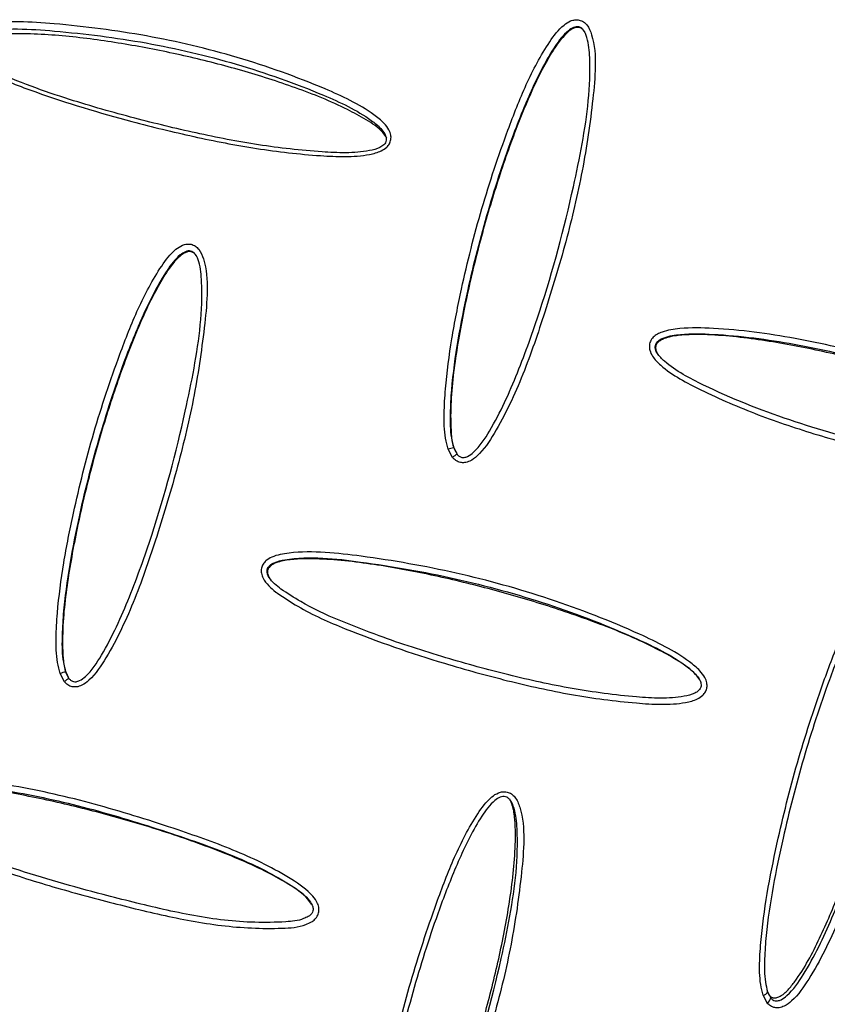
# Model space of a CAD drawing. Units: metres. Extents: x 0.0006 to 0.0847, y 0.0021 to 0.0981.
# Drawn here: x 0.0697 to 0.0701, y 0.0231 to 0.0236 of the extents above; entities that cross this region are included whole.
import ezdxf

# ---------------------------------------------------------------- set-up
doc = ezdxf.new("R2010")
doc.units = ezdxf.units.M

msp = doc.modelspace()

# ---------------------------------------------------------------- linework, layer by layer
at = {"color": 7, "linetype": 'Continuous', "lineweight": 25}
for p, q in [((0.06990174605139021, 0.02337848662996254), (0.06989982396243304, 0.02338213302678442)), ((0.06990228920647001, 0.02338277271482514), (0.0699037794287119, 0.02337989998263451)), ((0.06972854097557817, 0.02327848662390505), (0.06972661888167644, 0.02328213302678356)), ((0.06972908412571338, 0.02328277271482439), (0.06973057435134822, 0.02327989997848255)), ((0.07004218202036483, 0.02313524439648833), (0.07004035355520905, 0.02313872863212943)), ((0.07004232301569174, 0.0231402270424757), (0.07004374062543502, 0.02313748007882193))]:
    msp.add_line(p, q, dxfattribs=at)
for centre, radius, start, end in [((0.0699031142490184, 0.02337452299720904), 8.290870638965013e-06, 95.71107989647899, 113.381814750218), ((0.0699072876654555, 0.02337268333827552), 8.024193470572453e-06, 115.9258373973731, 133.6786699148849), ((0.06972990916826223, 0.02327452299720815), 8.290870639152483e-06, 95.71107989953272, 113.3818147527923), ((0.06973408259539907, 0.02327268333751871), 8.024193611904183e-06, 115.925894921951, 133.6787257763525), ((0.07004016401471778, 0.02314102125950973), 2.30044906545117e-06, 274.7261185762227, 339.8032877111455), ((0.07004073230597001, 0.02313791619594173), 3.039767120311506e-06, 298.484191633303, 351.7512767269827)]:
    msp.add_arc(centre, radius, start, end, dxfattribs=at)
for points, knots in [([(0.06989982396243304, 0.02338213302678442), (0.06989940128865918, 0.02338377251856079), (0.06989806276386729, 0.02338896446687786), (0.06989786795146177, 0.02339807192536157), (0.06989877762733625, 0.02341289008543704), (0.06990121778421071, 0.02343149377085734), (0.06990658406664255, 0.02345836563472316), (0.06991440660530039, 0.02348960998033875), (0.06992454893760251, 0.02351987225528537), (0.06993427679581256, 0.02354489183031084), (0.0699425707028902, 0.0235606325279757), (0.0699496462051357, 0.02357016752234985), (0.06995394123948581, 0.0235730566306503), (0.06995633246231465, 0.02357372989597053), (0.06995835943495987, 0.02357365587104168), (0.0699602513282297, 0.02357283887075359), (0.06996244903462018, 0.02357075408832277), (0.0699651226966268, 0.02356409067751394), (0.06996584659996095, 0.02355278816557397), (0.06996387191946808, 0.02353251896632529), (0.06996009693287578, 0.02350629344137828), (0.06995256948741123, 0.02347456554965641), (0.06994341737092241, 0.02344433878796719), (0.06993365517236827, 0.02341538977880624), (0.0699235606305728, 0.0233938616042249), (0.06991508528106982, 0.02338086966523954), (0.06991001966958674, 0.02337695229105153), (0.06990733785964463, 0.0233760724390163), (0.06990515709794025, 0.02337615283557962), (0.06990320610477577, 0.0233769492810228), (0.06990223218449577, 0.02337797476086116), (0.06990174605139021, 0.02337848662996254)], [0, 0, 0, 0, 0.01183979523711466, 0.03749430515094099, 0.06323643596319825, 0.1160612818485809, 0.1689209876090329, 0.2558122721456861, 0.3426895229838674, 0.3940848806949929, 0.4452679742839428, 0.4681945441585978, 0.4762535624293117, 0.4808013769687041, 0.4853481832327411, 0.4902896929165772, 0.4952042593611975, 0.5068832687197021, 0.5409262039838669, 0.5754338539281837, 0.6517107280055275, 0.7281807102999226, 0.8045961745378807, 0.873252996486755, 0.9416619097910097, 0.9708740044579371, 0.980095483625746, 0.9857273201027289, 0.9901846571437435, 0.9951006635726466, 1, 1, 1, 1]), ([(0.069686732763719, 0.02355498260083883), (0.0696865010089688, 0.02355514669673354), (0.0696852156522371, 0.02355605680434822), (0.06968300227532258, 0.02355786427311162), (0.06968091880393378, 0.02356037344295381), (0.06968006361939781, 0.02356287143126928), (0.06968015335714696, 0.02356490323134993), (0.06968100604465893, 0.02356672016401732), (0.06968259797320561, 0.02356843581878765), (0.06968638984735925, 0.02357062676161932), (0.06969527921120752, 0.02357246842821474), (0.06970835076146824, 0.02357305276572772), (0.06973259659208697, 0.02357135523654372), (0.06976531525140088, 0.02356715428763097), (0.06980583170973179, 0.02355758648562402), (0.06983593681955602, 0.02354688062423777), (0.06985618419216144, 0.02353788043661116), (0.06986506568676512, 0.02353273043430168), (0.06987078711273978, 0.02352813324923833), (0.0698733091250783, 0.02352496643659427), (0.06987429446679531, 0.02352242775489024), (0.069874347831569, 0.02352024655430538), (0.06987367434932053, 0.02351835442553208), (0.06987222167313153, 0.02351656376981983), (0.06986925641290088, 0.02351468670544302), (0.06986291906173525, 0.02351306498888977), (0.06985377513009901, 0.02351245564460315), (0.06983690215930834, 0.02351333668477707), (0.0698142149300766, 0.02351591663933496), (0.06978615921029964, 0.02352142000631738), (0.06975303704627443, 0.02352950714239033), (0.06972255779229737, 0.02353865196798058), (0.06969859960463873, 0.02354781707583572), (0.06968957948929608, 0.02355326366962221), (0.069686732763719, 0.02355498260083883)], [0, 0, 0, 0, 0.002145285882159718, 0.01189817100810601, 0.02171728331792891, 0.02683078845022292, 0.03198154144926308, 0.03661550925181348, 0.04096545563027434, 0.04811800916270475, 0.06636093748888129, 0.1035404849912172, 0.1408823478455085, 0.2402886621731383, 0.3399122504511607, 0.4392186879708345, 0.4687189278692271, 0.4981350873876, 0.5123766721507901, 0.5210835049458704, 0.5269035505221998, 0.5316014151891324, 0.5363113401970301, 0.5406801277394568, 0.5473755862430865, 0.560138309413736, 0.5854945634133957, 0.6109723887750734, 0.678246951868139, 0.7456811461055144, 0.8130865258259228, 0.9210764682350451, 0.9750919330879251, 1, 1, 1, 1]), ([(0.06968883734356054, 0.02355594246921546), (0.06969158725098519, 0.02355428795344069), (0.0696993706450881, 0.02354960497822157), (0.06971360512449551, 0.02354389825214404), (0.06973450144708802, 0.02353677477602878), (0.06975907469481729, 0.02352982949649133), (0.06978720255519874, 0.02352298067013226), (0.06981506479859803, 0.02351756017591453), (0.06983750916424435, 0.02351504407649629), (0.0698540963399479, 0.02351417139600803), (0.06986279973774093, 0.02351474708070947), (0.06986856929443783, 0.02351616425808602), (0.06987093658338006, 0.02351760733679355), (0.06987188149792657, 0.0235187853974629), (0.069872245248567, 0.02351993652001631), (0.06987216087187417, 0.02352132990109466), (0.0698713909753913, 0.02352321157267503), (0.06986921520765232, 0.02352590969703598), (0.06986382860496423, 0.02353022196085627), (0.06985522794643922, 0.02353519223497849), (0.069835225709897, 0.02354403356009319), (0.06980537624027133, 0.02355459830167654), (0.06976514585901852, 0.02356405266151082), (0.06973230595128846, 0.02356811955033412), (0.06970768640331489, 0.02356993813856363), (0.06969496068008615, 0.02356920681972368), (0.06968719280735275, 0.02356716956485334), (0.06968471426653727, 0.02356577406450468), (0.0696836476839544, 0.02356465274046418), (0.06968313893136928, 0.02356359153733302), (0.06968309674985557, 0.0235623615825832), (0.06968374071244407, 0.0235605674707779), (0.06968549673901822, 0.023558510946564), (0.06968743562181597, 0.02355693241795512), (0.06968861907745588, 0.023556096616967), (0.06968883734356054, 0.02355594246921546)], [0, 0, 0, 0, 0.02496752201856058, 0.07066858393195395, 0.116429838602339, 0.1916636924042424, 0.2611724017710963, 0.3307105480594849, 0.4000838413898255, 0.4257645352068503, 0.4513204748828106, 0.4629575721349452, 0.4680786659614601, 0.4708741889780884, 0.4736388485131976, 0.4765648000240774, 0.4807884631733459, 0.4882867599282802, 0.5019511323188655, 0.5318024131684507, 0.5617426355218679, 0.6641606677292685, 0.7669085556930885, 0.8694333522066389, 0.9102822604160897, 0.9508125283716126, 0.9624845377040795, 0.9680616282302197, 0.9708876067663564, 0.9735652286612871, 0.9766648545350437, 0.9802567824495193, 0.9886337199949699, 0.9979037037153239, 1, 1, 1, 1]), ([(0.0699037794287119, 0.02337989998263451), (0.06990378009554547, 0.02337989916701371), (0.06990406123047846, 0.02337955530385058), (0.06990467423157529, 0.02337896097258962), (0.06990580645666998, 0.02337847839494653), (0.06990712622843681, 0.02337844453129875), (0.06990902801522285, 0.02337910608094615), (0.06991344448118918, 0.02338260250316831), (0.06991888868198046, 0.0233909643647878), (0.06992517915279634, 0.02340295224396352), (0.06993274422697532, 0.02342083412129304), (0.06994416892042675, 0.02345261316939032), (0.06995323756700392, 0.02348691818447974), (0.06995975638425501, 0.02351831134060503), (0.06996271235941401, 0.02353752471021488), (0.06996337593079271, 0.02355344762010236), (0.06996248363363872, 0.02356413548890798), (0.06996072307129239, 0.02356864895004247), (0.06995921187696041, 0.02357011390202537), (0.06995811520911913, 0.02357058776074855), (0.06995691276396719, 0.02357061671114123), (0.06995526085375732, 0.02357012681942994), (0.0699516079111641, 0.02356760212140329), (0.06994493725999143, 0.02355859050479865), (0.0699370868552101, 0.02354315032547469), (0.06992706507274477, 0.02351859798568962), (0.06991720209963198, 0.02348847839546658), (0.0699091950070384, 0.02345753377845066), (0.06990395018547815, 0.02343083519433232), (0.0699013658685812, 0.02341251336441267), (0.06990059859770709, 0.0233979587501053), (0.06990064156294856, 0.02338921848505473), (0.06990190930477247, 0.02338425893379197), (0.06990228920647001, 0.02338277271482514)], [0, 0, 0, 0, 7.652649771720894e-06, 0.003226333081902923, 0.006082518094348752, 0.008719760432538666, 0.01261061314744536, 0.02038968612608728, 0.04896255768071338, 0.08384402780478273, 0.1187713691038613, 0.1895881155763821, 0.3289812890891335, 0.3766119149918158, 0.4242385924044423, 0.4716129094998376, 0.4941193464049499, 0.5039059094910955, 0.5072323975235958, 0.5101809434643136, 0.5129123463805956, 0.5159794992720794, 0.5225309078191608, 0.5445526525228138, 0.596550474101741, 0.6493809614558949, 0.7386935721682175, 0.8284802346867521, 0.8826877053044007, 0.937094054859482, 0.9628694072441878, 0.9888731483394909, 1, 1, 1, 1]), ([(0.06995835538718158, 0.02357019928325879), (0.06995808590941588, 0.02357024592000773), (0.06995754817812458, 0.02357033898163441), (0.069956449328236, 0.02357018640699758), (0.06995466196171406, 0.02356942337739425), (0.06995086112407875, 0.02356623440728781), (0.06994646771565882, 0.02355996855685313), (0.06993905303930711, 0.02354680229248746), (0.06993095648063341, 0.02352790750637629), (0.06992228950344086, 0.02350349948274544), (0.06991487940145288, 0.02347862961897175), (0.06990858240393348, 0.02345340157228688), (0.06990363903381905, 0.02342787552694012), (0.06990078758644178, 0.02340620797403394), (0.06990089609423844, 0.02339109305550363), (0.06990168881799022, 0.02338371271202469), (0.0699031069421801, 0.02338118288163346), (0.06990345941651133, 0.02338055409306781)], [0, 0, 0, 0, 0.004040072033173791, 0.008061789980200575, 0.0160967212953198, 0.03210520249143609, 0.07981265091262062, 0.1277065119012564, 0.2553416931238781, 0.3830429388282325, 0.5107570013008327, 0.6384668379780121, 0.7661665275846586, 0.8938180728806221, 0.9576402727328693, 0.9894715028161283, 1, 1, 1, 1]), ([(0.06996082884393502, 0.02356799215315938), (0.06996079650180376, 0.02356807280225004), (0.06996056959388391, 0.02356863862511585), (0.06995995121593795, 0.02356929247138967), (0.06995911686695906, 0.02356993952131614), (0.06995860991600343, 0.0235701124563946), (0.06995835538718158, 0.02357019928325879)], [0, 0, 0, 0, 0.0765621364283563, 0.5371493601922367, 0.767612967818754, 1, 1, 1, 1]), ([(0.06987247702625703, 0.02352103262785793), (0.06987190583869025, 0.02352182937735184), (0.06986950786941193, 0.02352517430451765), (0.06986321511473904, 0.0235291707485928), (0.06985039649019487, 0.02353621247771514), (0.06983170928947327, 0.02354358663009526), (0.06980773385912183, 0.02355124598363866), (0.06978335458054052, 0.02355749265668939), (0.06975873595006517, 0.02356249899317718), (0.06973388220436166, 0.02356613763313709), (0.06971293504217244, 0.0235677310920433), (0.06969810461824956, 0.02356725394720676), (0.06969069002580794, 0.02356597627884452), (0.06968711412598522, 0.02356462553813552), (0.06968553123837021, 0.02356352601130474), (0.06968481522102064, 0.02356271125376687), (0.06968442518128808, 0.02356200889175246), (0.06968424373631736, 0.02356124756105341), (0.06968428380937731, 0.02356024779480448), (0.06968451102835302, 0.02355939729280064), (0.06968488610524853, 0.02355893357168794), (0.06968495230301648, 0.02355885172899653)], [0, 0, 0, 0, 0.0145935806933631, 0.06126701664820026, 0.108127190073927, 0.2330039822063154, 0.3579395646132664, 0.482887439363516, 0.6078361443502079, 0.7327739046297114, 0.8576479094557754, 0.9201195815348389, 0.951311975523315, 0.9669066872158514, 0.9747033141934015, 0.9786656939977728, 0.9825883990795791, 0.9865096622680037, 0.9904666004924331, 0.998317438967981, 1, 1, 1, 1]), ([(0.06972661888167646, 0.02328213302678356), (0.06972619606471203, 0.02328377327472092), (0.0697248573838163, 0.02328896646412155), (0.06972466293246815, 0.02329807563827516), (0.06972557307169826, 0.02331289547927244), (0.06972801391765401, 0.02333150110944255), (0.06973338110251506, 0.0233583749858636), (0.06974120466967654, 0.02338962110960978), (0.06975134754655649, 0.02341988254912856), (0.06976107514164272, 0.02344489896584405), (0.06976936762169428, 0.02346063567453159), (0.06977644203205241, 0.02347016835400232), (0.06978073663839227, 0.02347305685080387), (0.06978312779860309, 0.02347372995024984), (0.06978515479995505, 0.02347365578055415), (0.06978704668922674, 0.02347283858274217), (0.0697892441458589, 0.02347075368655364), (0.06979191766853299, 0.02346409028071428), (0.0697926415390617, 0.02345278761613034), (0.06979066673895643, 0.02343251830365835), (0.06978689171474196, 0.02340629291105763), (0.06977936435046227, 0.02337456541852162), (0.06977021231948054, 0.02334433887787249), (0.06976045015332256, 0.02331538992689505), (0.06975035558704686, 0.02329386167130851), (0.06974188021814447, 0.02328086968371493), (0.06973681459719472, 0.02327695229533948), (0.06973413278528545, 0.02327607243994918), (0.06973195202336681, 0.02327615283431654), (0.0697300010299769, 0.02327694927712212), (0.06972902710904443, 0.02327797475549721), (0.06972854097557817, 0.02327848662390505)], [0, 0, 0, 0, 0.01184515655906745, 0.03750295311477932, 0.06324835141022808, 0.1160786630358698, 0.1689438301715057, 0.2558394248564975, 0.3427209621873062, 0.3941034288633905, 0.4452736752080923, 0.4681962784507918, 0.4762545499859195, 0.4808022565704548, 0.4853491974390254, 0.4902909192048291, 0.4952056906484167, 0.5068836277022248, 0.5409274981496349, 0.5754360947362839, 0.6517120295544468, 0.7281810587590148, 0.8045955707118189, 0.8732526413913074, 0.9416618029471555, 0.9708739887382142, 0.980095484100646, 0.9857273253886468, 0.990184661488139, 0.9951006653884765, 1, 1, 1, 1]), ([(0.06973057435134822, 0.02327989997848255), (0.06973057501822019, 0.02327989916281642), (0.06973085615323228, 0.02327955530025129), (0.06973146915452147, 0.02327896097014458), (0.06973260137952439, 0.02327847839422081), (0.06973392115177332, 0.02327844453194389), (0.06973582294094816, 0.02327910608436176), (0.06974023941691194, 0.02328260252037831), (0.06974568363050906, 0.02329096441360416), (0.06975197411750615, 0.02330295233878846), (0.0697595392104445, 0.02332083428514435), (0.06977096393169906, 0.02335261345082777), (0.06978003257709134, 0.02338691860007854), (0.06978655141437856, 0.02341831187439931), (0.06978950737919767, 0.0234375253276321), (0.06979017087130536, 0.02345344801237154), (0.06978927848222273, 0.02346413554142324), (0.06978751811027607, 0.02346864867069554), (0.06978600706170095, 0.02347011372743637), (0.06978491038417034, 0.02347058771125021), (0.06978370794117429, 0.02347061674709108), (0.06978205613005498, 0.02347012698746138), (0.06977840364918739, 0.02346760287878976), (0.06977173412496371, 0.02345859355238427), (0.06976388508362114, 0.02344315738606413), (0.06975386366962685, 0.02341860818823929), (0.06974400020115638, 0.0233884894318214), (0.06973599204976233, 0.02335754306299796), (0.06973074630157103, 0.02333084246185315), (0.06972816132421938, 0.02331251867038879), (0.06972739357506445, 0.02329796234411854), (0.06972743620389449, 0.02328922039499208), (0.06972870409148199, 0.02328425964166075), (0.06972908412571338, 0.02328277271482439)], [0, 0, 0, 0, 7.653081047129444e-06, 0.003226329983542663, 0.006082513007495082, 0.008719755291046497, 0.01261061320829675, 0.02038970320788533, 0.04896266913608928, 0.08384426607809056, 0.1187717342690984, 0.1895887375791312, 0.3289823922837419, 0.3766132228518161, 0.4242401023879121, 0.4716145974108344, 0.494119019191361, 0.503904874365477, 0.5072316337669054, 0.5101803634364779, 0.5129117978377667, 0.5159787837896707, 0.5225293894090804, 0.5445469628132994, 0.5965315376067171, 0.649348603564327, 0.7386655603289004, 0.8284566946678662, 0.8826698417610929, 0.9370818768601551, 0.9628607258181912, 0.9888679440852516, 1, 1, 1, 1]), ([(0.06978515030642468, 0.02347019928325879), (0.06978488082865898, 0.02347024592000773), (0.06978434309736768, 0.02347033898163442), (0.06978324424747909, 0.02347018640699758), (0.06978145688095716, 0.02346942337739424), (0.06977765604332181, 0.02346623440728779), (0.0697732626349019, 0.02345996855685309), (0.06976584795855019, 0.02344680229248737), (0.06975775139987647, 0.02342790750637614), (0.06974908442268388, 0.02340349948274521), (0.06974167432069592, 0.02337862961897143), (0.06973537732317649, 0.02335340157228647), (0.06973043395306211, 0.02332787552693963), (0.06972758250568478, 0.02330620797403334), (0.06972769101348164, 0.02329109305550305), (0.06972848373723337, 0.02328371271202423), (0.06972990186142332, 0.02328118288163328), (0.0697302543357545, 0.02328055409306785)], [0, 0, 0, 0, 0.004040072033135114, 0.008061789980184246, 0.01609672129533704, 0.03210520249152073, 0.0798126509128674, 0.127706511901659, 0.2553416931246913, 0.3830429388294505, 0.5107570013024744, 0.6384668379800831, 0.7661665275871145, 0.8938180728835043, 0.957640272735969, 0.9894715028193157, 1, 1, 1, 1]), ([(0.0697876237631781, 0.02346799215315942), (0.06978759142104683, 0.0234680728022501), (0.06978736451312703, 0.02346863862511588), (0.06978674613518104, 0.02346929247138967), (0.06978591178620219, 0.02346993952131617), (0.06978540483524652, 0.02347011245639461), (0.06978515030642468, 0.02347019928325879)], [0, 0, 0, 0, 0.07656213645050851, 0.5371493601626168, 0.7676129678304907, 1, 1, 1, 1]), ([(0.07018524568097918, 0.02337139388749214), (0.07018440334529465, 0.0233709744136671), (0.07018035129104166, 0.02336895653560736), (0.07016648298226498, 0.02336811332885714), (0.07014496848370631, 0.0233691542439007), (0.07011811263424045, 0.02337430595623825), (0.07009145782403232, 0.02338106050471612), (0.07006465437928369, 0.02338833385264722), (0.07003810457682062, 0.02339719327946874), (0.07001771197652443, 0.02340595374885059), (0.07000314992859688, 0.02341338958714718), (0.06999580351940292, 0.02341835251175596), (0.06999131739090003, 0.02342282641902775), (0.0699897777845089, 0.02342590763701558), (0.06998948212368204, 0.02342820738546478), (0.06998994772142317, 0.02343029771245317), (0.06999126691980842, 0.02343214830602091), (0.0699931311863544, 0.02343350391618958), (0.06999701254670701, 0.02343522369315269), (0.07000549351537583, 0.02343647820501646), (0.07002541120840117, 0.02343600791469501), (0.070054763960937, 0.02343215689737801), (0.07009064117052223, 0.02342371798417584), (0.0701229039810751, 0.02341350149458141), (0.0701519631424182, 0.02340328510941219), (0.07017212202537688, 0.02339343207584836), (0.0701842229406276, 0.02338515234647129), (0.07018785585989454, 0.02338018574201677), (0.07018864463885054, 0.02337751338248106), (0.07018851240666575, 0.02337529907223705), (0.07018759695816598, 0.02337334863102309), (0.07018633282500866, 0.0233721005180383), (0.07018548455636858, 0.02337154915362275), (0.07018524568097918, 0.02337139388749214)], [0, 0, 0, 0, 0.006481364260703779, 0.03117859079174422, 0.09370760636455387, 0.1566845978533382, 0.2196769257876471, 0.2841584884980784, 0.348662938776304, 0.4130029285403603, 0.4373981168097451, 0.4616776745232458, 0.4741394016341765, 0.4807785856466274, 0.4851179316808578, 0.4899730771230507, 0.4952379158086102, 0.5004558750073744, 0.5057323789452159, 0.5244542160150111, 0.5589248631749802, 0.6435652863439476, 0.7285376808670672, 0.8134412090699982, 0.8774869428048324, 0.9412858409798164, 0.9689014511101829, 0.9778799086174659, 0.9834691501781039, 0.9879407039999606, 0.9930057243166993, 0.998030387723316, 1, 1, 1, 1]), ([(0.07018378281385146, 0.02337379348007649), (0.07018395813533465, 0.02337390721749718), (0.0701845317198051, 0.0233742793225982), (0.0701853421501683, 0.02337505989117487), (0.07018589222714974, 0.02337622614179906), (0.07018595397357376, 0.02337754851409994), (0.07018537369924244, 0.02337941113086746), (0.07018216743400282, 0.02338369339859159), (0.07017054415262766, 0.023391554518267), (0.0701508143809326, 0.02340116944386635), (0.0701220360617102, 0.023411210124811), (0.07009004789015284, 0.02342129009199078), (0.07005442913323257, 0.02342960712481975), (0.0700253786896329, 0.02343338154775923), (0.07000590682327318, 0.02343380850349357), (0.06999791125881451, 0.02343266349289417), (0.06999455761467557, 0.0234311937972649), (0.06999322914321601, 0.02343025091675466), (0.06999238940592246, 0.02342911321809905), (0.06999211829898751, 0.0234278894683415), (0.06999232158469963, 0.02342642102589774), (0.06999356078556924, 0.02342404122086569), (0.0699976374468056, 0.02342004799246447), (0.0700046017848718, 0.02341536651667571), (0.07002302760484487, 0.02340602706107077), (0.07005204944899071, 0.02339446310256072), (0.07008773696414958, 0.02338469173950631), (0.0701190309898927, 0.02337670829821143), (0.07014623404006047, 0.02337147045905826), (0.07016718728270828, 0.02337076253607397), (0.07017998997160915, 0.02337191738286214), (0.07018309886553699, 0.02337345517084937), (0.07018378281385146, 0.02337379348007649)], [0, 0, 0, 0, 0.001501793751552838, 0.004913291617225458, 0.00792943138018518, 0.01063496566704295, 0.01450073095723126, 0.02201698732412736, 0.04891364699995401, 0.1143631334105233, 0.180072889397392, 0.2676256338909236, 0.3552491243654098, 0.4425299012590532, 0.4774202790422261, 0.4953006408999878, 0.4997638438776537, 0.5036091329558666, 0.5068825825222096, 0.5096733219900175, 0.5123979745939399, 0.5173983540955879, 0.528644546733779, 0.5530233650587455, 0.5775226320812952, 0.6770041123556144, 0.7766983824903788, 0.8430810033969136, 0.9094310861108147, 0.975169378720068, 0.9945373300067042, 1, 1, 1, 1]), ([(0.07018526876960246, 0.0233792614361956), (0.07018468168317495, 0.02338008572332406), (0.07018221696703135, 0.0233835462594518), (0.07017580236143259, 0.02338775375552162), (0.07016272406882963, 0.0233952452429149), (0.07014363921797868, 0.02340330814552284), (0.07011908266475676, 0.02341197403340348), (0.07009405140370097, 0.02341934997322586), (0.07006872143169117, 0.02342558838939307), (0.0700431156763211, 0.02343052954830341), (0.07002153254687174, 0.02343322453481631), (0.07000630206788877, 0.02343344030566991), (0.06999873527843659, 0.02343242625026286), (0.06999512295727812, 0.02343113859315807), (0.06999354954271786, 0.02343002265851509), (0.06999285396348572, 0.02342917250111937), (0.06999248816172654, 0.02342842815770326), (0.06999233997549106, 0.02342760922118461), (0.06999243159655394, 0.02342652017117508), (0.06999270826726908, 0.0234255840162457), (0.06999311690672624, 0.02342506216307101), (0.06999318902799082, 0.02342497006058257)], [0, 0, 0, 0, 0.01459358069318835, 0.06126701664783625, 0.1081271900733585, 0.2330039822052217, 0.3579395646116363, 0.4828874393613511, 0.6078361443474783, 0.7327739046265014, 0.8576479094520184, 0.9201195815308111, 0.9513119755191967, 0.9669066872116685, 0.9747033141890498, 0.9786656939933948, 0.9825883990753639, 0.9865096622638257, 0.9904666004881747, 0.9983174389637596, 1, 1, 1, 1]), ([(0.06982360135051946, 0.02331791925450604), (0.06982335501442569, 0.02331810817330567), (0.06982199120831246, 0.02331915409641785), (0.06981962958543386, 0.02332121877928651), (0.06981736363817759, 0.02332404428036584), (0.06981635785417581, 0.02332680232216012), (0.06981634653988134, 0.02332900887139686), (0.06981713102421529, 0.02333094386573767), (0.06981868163731475, 0.02333273082933024), (0.06982247264231678, 0.02333492184798862), (0.06983152955822179, 0.02333646912217858), (0.06984494576050516, 0.02333645017265962), (0.06986993207601205, 0.02333345829179143), (0.06990362242104962, 0.0233275579269501), (0.06994527026253194, 0.02331601322723722), (0.06997611282718535, 0.02330403603832566), (0.06999679540957339, 0.02329430697261353), (0.0700058743248125, 0.02328883613064764), (0.07001172459559481, 0.02328402237573365), (0.07001431215487007, 0.02328074202405229), (0.07001533907149418, 0.0232781313347955), (0.07001542080617748, 0.02327590099722029), (0.070014765978727, 0.02327397655785858), (0.07001332487339716, 0.02327216586155494), (0.07001036158463594, 0.02327028538558232), (0.07000399968446341, 0.02326870619802873), (0.06999479561552127, 0.02326820102783339), (0.06997777239491387, 0.02326934233267821), (0.06995481476463292, 0.02327239066738518), (0.06992628569538968, 0.02327871393587543), (0.06989243108924373, 0.02328806923352269), (0.06986103170108125, 0.02329880713057186), (0.06983611902536964, 0.0233096255782968), (0.06982660396002655, 0.02331592985381202), (0.06982360135051946, 0.02331791925450604)], [0, 0, 0, 0, 0.002149256110267641, 0.01189906268784545, 0.02171502208445236, 0.0268290028530945, 0.0319802470943838, 0.03661450335851599, 0.04096437370124308, 0.04811619592111633, 0.06635506690373535, 0.1035227334965754, 0.1408526745855034, 0.2402257681144573, 0.3398161707212538, 0.4390903338464774, 0.4686549020896916, 0.4981349237704607, 0.5123765065906607, 0.5210833609727005, 0.5269034062584808, 0.531601273354643, 0.536311200827589, 0.5406799896113265, 0.5473754478709186, 0.5601381669360288, 0.5854944042575208, 0.6109722128814752, 0.6782467313056408, 0.7456808808153436, 0.8130862159314817, 0.9210785802832656, 0.9750952624486802, 1, 1, 1, 1]), ([(0.06982518309761901, 0.0233197846957575), (0.06982808278425713, 0.02331787029711146), (0.0698362912958087, 0.02331245096552103), (0.06985111064857827, 0.02330573190021365), (0.06987273710787904, 0.02329734459330977), (0.06989800326567469, 0.02328919912419352), (0.06992675069566633, 0.02328127632277767), (0.06995507985198038, 0.02327504707360404), (0.06997778682081811, 0.02327207610076586), (0.06999451698732241, 0.02327095572849407), (0.07000327283458789, 0.02327144055466123), (0.07000905717049972, 0.02327283212468993), (0.07001142209255423, 0.02327427929978608), (0.07001237126937554, 0.02327544997715427), (0.07001274923097242, 0.02327657648528218), (0.07001268072802302, 0.02327794237157392), (0.07001191226444889, 0.02327982155995062), (0.0700097019766934, 0.02328257948125824), (0.07000420836521583, 0.02328707053121125), (0.0699954244308211, 0.02329233737008093), (0.06997499627187484, 0.02330189171000008), (0.06994442383364416, 0.02331370277520503), (0.06990307129571637, 0.02332511783560571), (0.06986926360637596, 0.02333087788259438), (0.06984388626772536, 0.02333402141780274), (0.06983083181209646, 0.02333386616508756), (0.06982293924449531, 0.02333204877391058), (0.0698204589992966, 0.02333065645050369), (0.06981941895145131, 0.02332948945202896), (0.06981895019607617, 0.02332835902245404), (0.06981896968796875, 0.02332702238677754), (0.06981972206776264, 0.02332504105412661), (0.06982162793026801, 0.02332272469446874), (0.06982369588135116, 0.02332092226342066), (0.06982495117246909, 0.02331996209467152), (0.06982518309761901, 0.0233197846957575)], [0, 0, 0, 0, 0.02496414440215535, 0.07066917680215407, 0.1164344255033977, 0.1916640277336051, 0.2611726934903977, 0.3307107960424849, 0.4000840456915212, 0.425764722794738, 0.4513206458139351, 0.4629577385995749, 0.4680788317610783, 0.4708743553962927, 0.4736390164352375, 0.4765649699043829, 0.4807886336269673, 0.4882869509363084, 0.5019513231972232, 0.531868139073648, 0.5618743888019538, 0.6642593411173482, 0.7669731937492624, 0.8694639130128058, 0.910298144462072, 0.9508139362204621, 0.9624860800286019, 0.9680623760657406, 0.9708882092335259, 0.9735659565680463, 0.9766660084071943, 0.9802585185443662, 0.9886328982300858, 0.9978998363450478, 1, 1, 1, 1]), ([(0.07001206368884558, 0.02327926143619558), (0.07001147660241808, 0.02328008572332405), (0.07000901188627445, 0.02328354625945182), (0.07000259728067564, 0.02328775375552165), (0.06998951898807262, 0.02329524524291495), (0.0699704341372216, 0.02330330814552291), (0.06994587758399957, 0.02331197403340358), (0.06992084632294367, 0.02331934997322598), (0.06989551635093375, 0.02332558838939318), (0.06986991059556358, 0.02333052954830352), (0.06984832746611411, 0.02333322453481638), (0.06983309698713108, 0.02333344030566989), (0.0698255301976789, 0.0233324262502627), (0.06982191787652041, 0.02333113859315771), (0.06982034446196032, 0.0233300226585145), (0.06981964888272832, 0.02332917250111863), (0.06981928308096938, 0.02332842815770242), (0.06981913489473414, 0.02332760922118374), (0.06981922651579728, 0.02332652017117423), (0.06981950318651245, 0.02332558401624519), (0.06981991182596943, 0.02332506216307074), (0.06981998394723382, 0.02332497006058253)], [0, 0, 0, 0, 0.01459358069343745, 0.06126701664826638, 0.1081271900739709, 0.2330039822064013, 0.3579395646133231, 0.4828874393635744, 0.6078361443502476, 0.7327739046297717, 0.857647909455835, 0.9201195815348903, 0.9513119755233774, 0.9669066872158921, 0.9747033141934744, 0.9786656939978368, 0.982588399079617, 0.9865096622680397, 0.9904666004924765, 0.9983174389680208, 1, 1, 1, 1]), ([(0.07004035355520905, 0.02313872863212943), (0.07003996638878476, 0.02314030662337194), (0.07003874030879208, 0.02314530381158307), (0.07003870013515326, 0.02315414342786453), (0.07003981984103792, 0.02316859780528956), (0.07004245713712104, 0.02318686003558226), (0.07004799792213184, 0.02321342965211292), (0.07005587406228846, 0.02324458115720689), (0.07006591655620115, 0.02327501635731647), (0.07007547053047236, 0.02330033710816102), (0.07008363371754864, 0.02331630421951409), (0.07009063308822969, 0.0233259710776287), (0.07009492231734157, 0.02332887024089759), (0.07009732351314343, 0.02332952623252202), (0.07009936778456866, 0.02332942224522737), (0.07010128553590991, 0.0233285604574459), (0.07010352700775432, 0.02332639987102567), (0.07010630031991859, 0.02331956386108097), (0.07010713830450624, 0.02330806375461388), (0.07010529000635288, 0.02328757565473213), (0.07010156536123006, 0.02326126293580223), (0.07009392772035238, 0.02322972590813436), (0.07008454121363554, 0.0231999051222286), (0.07007444156959128, 0.02317154058580126), (0.07006405740427292, 0.02315051405387671), (0.07005541134133825, 0.02313781779922863), (0.07005032442356819, 0.02313393732861219), (0.07004765692992852, 0.02313303268001377), (0.07004550453494479, 0.02313306394397568), (0.07004359374105534, 0.02313379076223207), (0.07004265206082382, 0.02313476040066848), (0.07004218202036483, 0.02313524439648833)], [0, 0, 0, 0, 0.01183979523359563, 0.03749430514523565, 0.06323643595531894, 0.1160612818370904, 0.168920987593932, 0.2558122721277172, 0.3426895229630484, 0.3940848806827025, 0.4452679742801554, 0.4681945441574424, 0.4762535624286467, 0.480801376968108, 0.4853481832320938, 0.4902896929157732, 0.4952042593602516, 0.5068832687194584, 0.5409262039830267, 0.5754338539267394, 0.6517107280046893, 0.7281807102996993, 0.8045961745382736, 0.8732529964869906, 0.9416619097910892, 0.970874004457955, 0.9800954836257523, 0.9857273201027195, 0.9901846571437373, 0.9951006635726422, 1, 1, 1, 1]), ([(0.07004374062543502, 0.02313748007882193), (0.07004374126827725, 0.02313747930475532), (0.0700440122885469, 0.02313715296070403), (0.07004460606780305, 0.02313659192264627), (0.07004571430276356, 0.02313615089713505), (0.07004701680145234, 0.02313614695133586), (0.07004890911065675, 0.02313682491663629), (0.0700533461209874, 0.02314028575497543), (0.07005890004894876, 0.02314845756356157), (0.07006535171125462, 0.02316016625088668), (0.07007315243457499, 0.02317763997193061), (0.07008493642226377, 0.02320879670415375), (0.07009422049714925, 0.02324272858646771), (0.07010075645378902, 0.02327409205630089), (0.07010365801688814, 0.02329339967036299), (0.0701041991987081, 0.02330953456518474), (0.0701031804014749, 0.02332044153855506), (0.07010132326538024, 0.02332512227032829), (0.07009973711821037, 0.02332671704443446), (0.07009859268299037, 0.02332727363868432), (0.0700973608757394, 0.02332735344572436), (0.07009569496945882, 0.02332688779591843), (0.07009205477031775, 0.02332434102558423), (0.07008546523160249, 0.02331518891807946), (0.07007775096920693, 0.02329951293322206), (0.07006789818539254, 0.02327466787918461), (0.07005814040395154, 0.02324436609164159), (0.07005008158157058, 0.02321351107324803), (0.07004466434229399, 0.02318711112537687), (0.07004188928116159, 0.02316911967416637), (0.0700409157677628, 0.02315492228239211), (0.07004081329142257, 0.02314643392955203), (0.07004197491441551, 0.02314165818149682), (0.07004232301569174, 0.0231402270424757)], [0, 0, 0, 0, 7.652649770562876e-06, 0.003226333081894063, 0.006082518094336705, 0.008719760432529816, 0.0126106131474468, 0.02038968612607917, 0.04896255768062878, 0.08384402780462276, 0.1187713691036222, 0.1895881155759807, 0.3289812890884335, 0.3766119149909855, 0.4242385924034857, 0.4716129094987687, 0.4941193464051739, 0.5039059094917708, 0.5072323975240961, 0.5101809434647004, 0.5129123463809492, 0.5159794992725545, 0.5225309078201693, 0.5445526525265891, 0.5965504741142925, 0.6493809614773409, 0.7386935721867589, 0.8284802347023089, 0.8826877053162115, 0.9370940548675398, 0.9628694072499244, 0.9888731483429178, 1, 1, 1, 1]), ([(0.07004247733451821, 0.02313976799591743), (0.07004261695155345, 0.02313944492233307), (0.07004296486555013, 0.02313863984993067), (0.0700439051727007, 0.02313789965632366), (0.07004491236677307, 0.02313754263631021), (0.07004600059805291, 0.02313746790388186), (0.0700473453641898, 0.02313785461354415), (0.07004970016839049, 0.02313924847418937), (0.07005239664944585, 0.02314197693079741), (0.0700588754525864, 0.02315051584483594), (0.07006645553790118, 0.02316533878611455), (0.0700751207978693, 0.02318592532757256), (0.0700825660911097, 0.02320704924629603), (0.07008937582191457, 0.02322951027222073), (0.07009543069800817, 0.02325334638556738), (0.07010036861639485, 0.02327855018017141), (0.07010309810653108, 0.02329991470434247), (0.07010308776661178, 0.02331490671310664), (0.07010221147127935, 0.0233223899969999), (0.07010088544282136, 0.0233252347197352), (0.07010046852696589, 0.02332612912739713)], [0, 0, 0, 0, 0.005273993617685577, 0.01314235182783995, 0.0170865693920399, 0.02101978273396914, 0.02887555132589986, 0.03674795408139761, 0.06018469150797341, 0.08342173581810097, 0.1921711276688947, 0.3011107137815467, 0.4100452573827065, 0.5189836840244091, 0.6434892229676373, 0.7679975477954124, 0.89245738310574, 0.9546790911910735, 0.9857506787634664, 1, 1, 1, 1]), ([(0.06983883551946585, 0.02317139388749242), (0.0698379931837795, 0.02317097441366662), (0.06983394112952249, 0.02316895653560547), (0.06982007282074669, 0.02316811332885832), (0.06979855832219667, 0.02316915424390231), (0.06977170247274662, 0.02317430595623531), (0.0697450476625456, 0.02318106050470899), (0.06971824421779603, 0.02318833385263896), (0.0696916944153238, 0.02319719327946218), (0.06967130181502049, 0.02320595374884602), (0.0696567397670878, 0.02321338958714431), (0.06964939335789132, 0.02321835251175416), (0.06964490722938696, 0.02322282641902676), (0.06964336762299533, 0.02322590763701488), (0.06964307196216825, 0.02322820738546409), (0.06964353755990907, 0.0232302977124524), (0.06964485675829393, 0.02323214830602018), (0.06964672102481777, 0.02323350391617318), (0.06965060238511644, 0.02323522369312951), (0.06965908335368949, 0.02323647820500701), (0.06967900104666679, 0.02323600791472141), (0.06970835379920372, 0.0232321568974325), (0.06974423100884825, 0.0232237179842249), (0.0697764938194536, 0.02321350149461672), (0.0698055529808449, 0.02320328510943848), (0.06982571186383596, 0.02319343207586405), (0.06983781277910611, 0.02318515234647901), (0.06984144569837894, 0.02318018574202057), (0.06984223447733637, 0.02317751338248421), (0.0698421022451528, 0.02317529907224175), (0.06984118679665666, 0.0231733486310303), (0.06983992266350081, 0.02317210051804269), (0.0698390743948587, 0.0231715491536254), (0.06983883551946585, 0.02317139388749242)], [0, 0, 0, 0, 0.006481364274051066, 0.03117859082095055, 0.09370760635689876, 0.1566845978076405, 0.2196769257038302, 0.2841584884353549, 0.3486629387347105, 0.4130029285198513, 0.4373981167971801, 0.461677674518597, 0.4741394016320692, 0.4807785856452228, 0.4851179316794427, 0.4899730771211757, 0.495237915806297, 0.5004558750046378, 0.5057323787576412, 0.5244542156627029, 0.5589248625217068, 0.6435652858218751, 0.7285376804825038, 0.813441208823514, 0.8774869426563894, 0.9412858409292086, 0.9689014510964503, 0.9778799086103016, 0.983469150173069, 0.9879407039932983, 0.9930057242987342, 0.9980303876944172, 1, 1, 1, 1]), ([(0.06983737265233804, 0.0231737934800767), (0.06983754797382367, 0.02317390721749906), (0.06983812155829529, 0.02317427932260113), (0.06983893198865751, 0.02317505989117955), (0.0698394820656364, 0.0231762261418018), (0.06983954381205973, 0.0231775485141019), (0.0698389635377272, 0.02317941113087036), (0.06983575727248197, 0.02318369339859867), (0.06982413399108732, 0.02319155451828222), (0.06980440421935995, 0.02320116944389225), (0.06977562590008976, 0.02321121012484574), (0.06974363772848068, 0.02322129009203905), (0.06970801897150242, 0.02322960712487322), (0.06967896852790315, 0.02323338154778512), (0.06965949666159466, 0.02323380850348423), (0.06965150109722994, 0.02323266349287348), (0.06964814745314221, 0.0232311937972512), (0.06964681898170175, 0.02323025091675417), (0.06964597924440852, 0.0232291132180986), (0.06964570813747371, 0.0232278894683411), (0.06964591142318602, 0.02322642102589726), (0.06964715062405605, 0.02322404122086486), (0.06965122728529388, 0.02322004799246278), (0.06965819162336259, 0.02321536651667292), (0.0696766174433423, 0.02320602706106583), (0.06970563928749815, 0.02319446310255273), (0.06974132680267008, 0.02318469173949837), (0.06977262082842392, 0.02317670829819875), (0.06979982387860038, 0.02317147045904428), (0.06982077712123519, 0.02317076253606887), (0.06983357981011308, 0.02317191738287115), (0.06983668870402206, 0.02317345517084888), (0.06983737265233804, 0.0231737934800767)], [0, 0, 0, 0, 0.001501793772844501, 0.004913291628322744, 0.007929431383757488, 0.01063496567002784, 0.01450073096251773, 0.02201698733652799, 0.04891364705086669, 0.1143631335628267, 0.1800728896512955, 0.2676256342850811, 0.3552491248991988, 0.4425299019259762, 0.4774202793908471, 0.4953006410650858, 0.4997638438784882, 0.5036091329560474, 0.5068825825219183, 0.5096733219894574, 0.5123979745935314, 0.5173983540959413, 0.5286445467367842, 0.5530233650699166, 0.5775226321006628, 0.6770041124074376, 0.7766983825746747, 0.84308100350581, 0.9094310862437391, 0.975169378871697, 0.9945373299949637, 1, 1, 1, 1]), ([(0.0698388586080887, 0.02317926143619558), (0.0698382715216612, 0.02318008572332405), (0.06983580680551757, 0.02318354625945182), (0.06982939219991872, 0.02318775375552165), (0.06981631390731574, 0.02319524524291496), (0.0697972290564647, 0.02320330814552294), (0.06977267250324268, 0.02321197403340358), (0.06974764124218674, 0.02321934997322599), (0.06972231127017682, 0.02322558838939319), (0.06969670551480664, 0.02323052954830353), (0.06967512238535715, 0.02323322453481639), (0.06965989190637416, 0.02323344030566989), (0.0696523251169219, 0.02323242625026269), (0.06964871279576348, 0.02323113859315768), (0.06964713938120336, 0.02323002265851445), (0.06964644380197141, 0.02322917250111856), (0.06964607800021247, 0.02322842815770235), (0.06964592981397724, 0.02322760922118367), (0.06964602143504042, 0.02322652017117417), (0.06964629810575558, 0.02322558401624514), (0.06964670674521255, 0.02322506216307071), (0.06964677886647692, 0.02322497006058252)], [0, 0, 0, 0, 0.01459358069344061, 0.06126701664828799, 0.1081271900740317, 0.2330039822064533, 0.3579395646134428, 0.4828874393637369, 0.6078361443504282, 0.7327739046300106, 0.8576479094560883, 0.9201195815351632, 0.9513119755236804, 0.9669066872162068, 0.9747033141937601, 0.978665693998122, 0.9825883990799162, 0.9865096622683348, 0.9904666004927757, 0.9983174389683199, 1, 1, 1, 1]), ([(0.06986714847445243, 0.02303872863212859), (0.06986676118035763, 0.02304030735265073), (0.06986553496842808, 0.02304530574008722), (0.06986549517496567, 0.02305414703892405), (0.06986661535282822, 0.02306860308233731), (0.06986925333540323, 0.02308686726186555), (0.06987479499740633, 0.02311343893501026), (0.06988267211825032, 0.02314459230105597), (0.06989271511105648, 0.02317502674486538), (0.0699022688187708, 0.02320034434334528), (0.06991043060905236, 0.02321630741335722), (0.06991742891077604, 0.02322597191685142), (0.06992171771705598, 0.02322887045965205), (0.06992411885204894, 0.02322952628226859), (0.06992616315435662, 0.0232294221464387), (0.06992808090415371, 0.02322856015688284), (0.06993032212536338, 0.02322639945822274), (0.06993309529635633, 0.02321956345643234), (0.06993393324867228, 0.02320806319639675), (0.06993208482803032, 0.02318757498827339), (0.06992836014177294, 0.02316126240777346), (0.0699207225820039, 0.02312972577942352), (0.06991133616290549, 0.02309990521090104), (0.06990123655248873, 0.02307154073052445), (0.06989085236169199, 0.02305051411932359), (0.06988220627858827, 0.02303781781740026), (0.0698771193511645, 0.02303393733292034), (0.06987445185551047, 0.02303303268104862), (0.0698722994602695, 0.02303306394288902), (0.06987038866610461, 0.02303379075859443), (0.06986944698520127, 0.02303476039560104), (0.0698689769443731, 0.02303524439074204)], [0, 0, 0, 0, 0.01184515655686939, 0.03750295311120509, 0.06324835140528633, 0.1160786630286435, 0.1689438301619967, 0.2558394248452219, 0.3427209621742788, 0.3941034288557037, 0.4452736752057311, 0.4681962784500843, 0.4762545499855124, 0.4808022565701029, 0.4853491974386304, 0.4902909192043337, 0.4952056906478376, 0.5068836277021009, 0.5409274981491407, 0.5754360947354146, 0.6517120295539515, 0.7281810587588965, 0.8045955707120815, 0.8732526413914616, 0.941661802947197, 0.9708739887382234, 0.98009548410065, 0.9857273253886585, 0.9901846614881369, 0.9951006653884822, 1, 1, 1, 1]), ([(0.06987053554794921, 0.02303748007488148), (0.06987053619082852, 0.02303747930077188), (0.06987080721118918, 0.02303715295730183), (0.06987140099065343, 0.02303659192036565), (0.06987250922555767, 0.02303615089651416), (0.0698738117247513, 0.0230361469520459), (0.06987570403637519, 0.02303682492006385), (0.06988014105687598, 0.0230402857718982), (0.069885694998137, 0.02304845761123541), (0.06989214667724976, 0.02306016634348543), (0.0698999474200907, 0.02307764013223722), (0.06991173143632422, 0.02310879698076215), (0.0699210155088509, 0.02314272899927074), (0.0699275514837056, 0.02317409259045388), (0.06993045303412505, 0.02319340029219146), (0.06993099413646006, 0.02320953496223566), (0.06992997524691782, 0.02322044159651076), (0.06992811831107594, 0.02322512197935582), (0.06992653231575947, 0.02322671684766034), (0.06992538786704056, 0.02322727357359947), (0.06992415605683808, 0.02322735347493388), (0.06992249024642169, 0.02322688796279786), (0.06991885050209429, 0.02322434179379097), (0.0699122620689004, 0.02321519201360005), (0.06990454913765355, 0.0231995200976761), (0.06989469672763661, 0.02317467817637419), (0.06988493849713989, 0.0231443771424389), (0.06987687866245376, 0.02311352029170472), (0.06987146052220373, 0.02308711828236597), (0.06986868480244933, 0.02306912486643561), (0.0698677108016277, 0.02305492577853234), (0.06986760796982683, 0.02304643577461002), (0.06986876971548517, 0.02304165886449322), (0.0698691179349351, 0.02304022704247498)], [0, 0, 0, 0, 7.65308105463273e-06, 0.003226329983556478, 0.00608251300750074, 0.008719755291056936, 0.01261061320829408, 0.02038970320787393, 0.04896266913603316, 0.08384426607797879, 0.1187717342689352, 0.1895887375788621, 0.3289823922832668, 0.3766132228512525, 0.4242401023872618, 0.4716145974101083, 0.494119019191486, 0.5039048743659121, 0.5072316337672117, 0.5101803634367191, 0.5129117978379942, 0.515978783789954, 0.5225293894097145, 0.5445469628156553, 0.5965315376145662, 0.6493486035777386, 0.7386655603405384, 0.8284566946776752, 0.8826698417685278, 0.9370818768652162, 0.9628607258217936, 0.9888679440874054, 1, 1, 1, 1]), ([(0.06986927225376138, 0.02303976799591746), (0.0698694118707967, 0.0230394449223329), (0.06986975978479351, 0.02303863984993032), (0.06987070009194438, 0.02303789965632331), (0.06987170728601683, 0.02303754263631009), (0.06987279551729669, 0.02303746790388195), (0.06987414028343347, 0.02303785461354443), (0.06987649508763408, 0.02303924847418978), (0.06987919156868933, 0.02304197693079784), (0.06988567037182977, 0.02305051584483642), (0.06989325045714448, 0.02306533878611499), (0.06990191571711257, 0.02308592532757297), (0.06990936101035293, 0.02310704924629638), (0.06991617074115777, 0.02312951027222103), (0.06992222561725134, 0.02315334638556762), (0.06992716353563798, 0.02317855018017156), (0.0699298930257742, 0.02319991470434255), (0.06992988268585487, 0.02321490671310664), (0.06992900639052248, 0.02322238999699991), (0.06992768036206445, 0.0232252347197352), (0.06992726344620898, 0.02322612912739714)], [0, 0, 0, 0, 0.005273993620806316, 0.01314235183096424, 0.01708656939501467, 0.02101978273695911, 0.02887555132887161, 0.0367479540843073, 0.06018469151061193, 0.08342173582057327, 0.1921711276712555, 0.3011107137836014, 0.4100452573844235, 0.5189836840258175, 0.6434892229688107, 0.7679975477962023, 0.8924573831056901, 0.9546790911911636, 0.9857506787631541, 1, 1, 1, 1])]:
    msp.add_open_spline(points, degree=3, knots=knots, dxfattribs=at)

doc.saveas('drawing.dxf')
